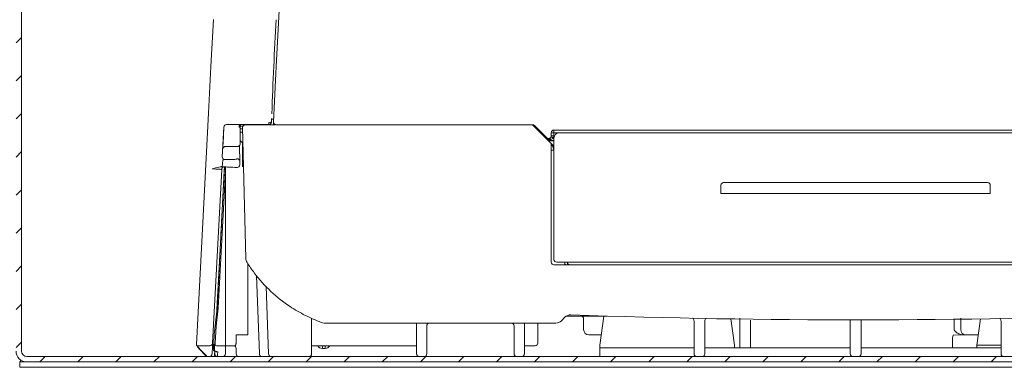
# Model space of a CAD drawing. Units: millimetres. Extents: x -417 to -110, y 1237 to 1477.
# Drawn here: x -388 to -370, y 1249 to 1255 of the extents above; entities that cross this region are included whole.
import ezdxf

# ---------------------------------------------------------------- set-up
doc = ezdxf.new("R2010")
doc.units = ezdxf.units.MM
doc.header["$LTSCALE"] = 0.5
doc.header["$MEASUREMENT"] = 0
doc.layers.add('実線', color=7, linetype='Continuous', lineweight=40)
doc.layers.add('細線', color=6, linetype='Continuous', lineweight=20)

msp = doc.modelspace()

# ---------------------------------------------------------------- hatches: boundary and pattern name
at = {"layer": '細線', "lineweight": 9}
h = msp.add_hatch(dxfattribs=at)
h.set_pattern_fill('ANSI31', scale=4, style=0)
h.set_pattern_definition([(45, (-675.3088, 823.82857), (-0.3535534, 0.3535534), [])])
edge = h.paths.add_edge_path(flags=0)
edge.add_line((-390.3743, 1266.3893), (-390.2743, 1266.3893))
edge.add_line((-390.2743, 1266.3893), (-390.2743, 1267.2893))
edge.add_arc((-390.1743, 1267.2893), 0.1, 90, 180, ccw=False)
edge.add_line((-390.1743, 1267.3893), (-388.5743, 1267.3893))
edge.add_arc((-388.5743, 1267.2893), 0.1, 0, 90, ccw=False)
edge.add_line((-388.4743, 1267.2893), (-388.4743, 1249.1893))
edge.add_arc((-388.2743, 1249.1893), 0.2, 180, 270)
edge.add_line((-388.2743, 1248.9893), (-357.4743, 1248.9893))
edge.add_arc((-357.4743, 1249.1893), 0.2, 270, 360)
edge.add_line((-357.2743, 1249.1893), (-357.2743, 1267.2893))
edge.add_arc((-357.1743, 1267.2893), 0.1, 90, 180, ccw=False)
edge.add_line((-357.1743, 1267.3893), (-355.5743, 1267.3893))
edge.add_arc((-355.5743, 1267.2893), 0.1, 0, 90, ccw=False)
edge.add_line((-355.4743, 1267.2893), (-355.4743, 1266.3893))
edge.add_line((-355.4743, 1266.3893), (-355.3743, 1266.3893))
edge.add_line((-355.3743, 1266.3893), (-355.3743, 1267.2893))
edge.add_arc((-355.5743, 1267.2893), 0.2, 360, 450)
edge.add_line((-355.5743, 1267.4893), (-357.1743, 1267.4893))
edge.add_arc((-357.1743, 1267.2893), 0.2, 90, 180)
edge.add_line((-357.3743, 1267.2893), (-357.3743, 1249.1893))
edge.add_arc((-357.4743, 1249.1893), 0.1, 270, 360, ccw=False)
edge.add_line((-357.4743, 1249.0893), (-388.2743, 1249.0893))
edge.add_arc((-388.2743, 1249.1893), 0.1, 180, 270, ccw=False)
edge.add_line((-388.3743, 1249.1893), (-388.3743, 1267.2893))
edge.add_arc((-388.5743, 1267.2893), 0.2, 0, 90)
edge.add_line((-388.5743, 1267.4893), (-390.1743, 1267.4893))
edge.add_arc((-390.1743, 1267.2893), 0.2, 90, 180)
edge.add_line((-390.3743, 1267.2893), (-390.3743, 1266.3893))

# ---------------------------------------------------------------- linework, layer by layer
at = {"layer": '実線', "color": 7, "lineweight": 9}
for p, q in [((-388.3743, 1267.2893), (-388.3743, 1249.1893)), ((-383.639, 1254.4736), (-383.3717, 1259.5726)), ((-383.6929, 1253.4436), (-383.639, 1254.4736)), ((-385.1247, 1249.3107), (-384.8997, 1253.6035)), ((-383.7293, 1253.4421), (-383.7256, 1253.5035)), ((-383.7293, 1253.4412), (-383.7257, 1253.5025)), ((-383.7256, 1253.5035), (-383.7257, 1253.5025)), ((-383.7256, 1253.5034), (-383.7256, 1253.5044)), ((-383.7256, 1253.5035), (-383.7256, 1253.5044)), ((-383.7256, 1253.5044), (-383.7256, 1253.5044)), ((-383.7256, 1253.5035), (-383.7256, 1253.5034)), ((-384.6135, 1253.3472), (-384.6424, 1252.7962)), ((-384.6293, 1253.0417), (-384.6133, 1253.347)), ((-384.6135, 1253.3472), (-384.6135, 1253.3472)), ((-384.6133, 1253.347), (-384.6135, 1253.3472)), ((-383.7803, 1253.3947), (-384.5635, 1253.3947)), ((-384.5635, 1253.3947), (-384.5633, 1253.3944)), ((-384.5635, 1253.3947), (-384.5635, 1253.3947)), ((-384.5633, 1253.3944), (-384.3606, 1253.3944)), ((-384.3105, 1253.0391), (-384.3105, 1253.3778)), ((-384.3038, 1253.3941), (-383.7792, 1253.3941)), ((-384.2053, 1250.9096), (-384.2689, 1253.3369)), ((-383.6546, 1253.3917), (-384.1188, 1253.3917)), ((-384.0098, 1253.3917), (-384.0562, 1253.3941)), ((-383.7801, 1253.4347), (-383.7803, 1253.4347)), ((-383.7803, 1253.3947), (-383.7803, 1253.4347)), ((-383.7803, 1253.3947), (-383.7803, 1253.3947)), ((-383.7792, 1253.3941), (-383.7803, 1253.3947)), ((-383.73, 1253.4425), (-383.7293, 1253.4421)), ((-383.7293, 1253.4421), (-383.7293, 1253.4412)), ((-383.6935, 1253.4331), (-383.6929, 1253.4436)), ((-378.8767, 1253.391), (-383.643, 1253.391)), ((-383.643, 1253.391), (-383.643, 1253.3908)), ((-378.8714, 1253.3855), (-378.8766, 1253.3907)), ((-378.8637, 1253.3771), (-378.5445, 1253.0578)), ((-378.8592, 1253.3726), (-378.8388, 1253.3726)), ((-378.8592, 1253.3725), (-378.8387, 1253.3725)), ((-378.6152, 1253.1493), (-378.8426, 1253.3767)), ((-367.3689, 1253.2934), (-378.4797, 1253.2934)), ((-378.4797, 1253.2433), (-378.4797, 1253.2934)), ((-378.5787, 1253.1127), (-378.6152, 1253.1493)), ((-378.5734, 1253.1075), (-378.5787, 1253.1127)), ((-378.5433, 1253.1198), (-378.5433, 1253.0982)), ((-378.4797, 1253.0982), (-378.5433, 1253.0982)), ((-378.5433, 1253.0982), (-378.538, 1253.0929)), ((-378.538, 1253.0929), (-378.5164, 1253.0929)), ((-378.538, 1253.0929), (-378.538, 1253.0928)), ((-378.538, 1253.0928), (-378.5164, 1253.0928)), ((-378.5298, 1253.2433), (-378.5298, 1253.1847)), ((-378.5298, 1253.2433), (-378.4797, 1253.2433)), ((-378.5298, 1253.1847), (-378.4797, 1253.1847)), ((-378.5164, 1253.0929), (-378.5164, 1253.0928)), ((-378.4867, 1253.1481), (-378.4796, 1253.1481)), ((-378.4866, 1253.0926), (-378.4802, 1253.0924)), ((-378.3797, 1253.2433), (-378.4797, 1253.2433)), ((-378.4797, 1253.2433), (-378.4797, 1253.1847)), ((-378.4797, 1250.891), (-378.4797, 1253.1432)), ((-378.3797, 1253.2433), (-367.1186, 1253.2433)), ((-384.3606, 1252.989), (-384.5828, 1252.989)), ((-384.3664, 1252.9871), (-384.3606, 1252.989)), ((-384.3505, 1252.9897), (-384.3447, 1252.9916)), ((-384.32, 1252.7796), (-384.3214, 1252.9191)), ((-384.2654, 1253.0583), (-384.2616, 1253.0634)), ((-384.2654, 1252.6127), (-384.2654, 1253.0583)), ((-378.5445, 1253.0578), (-378.5298, 1253.0431)), ((-378.5298, 1253.0431), (-378.4797, 1252.9931)), ((-378.5298, 1253.0224), (-378.5298, 1250.841)), ((-378.5298, 1252.9223), (-378.4797, 1252.9223)), ((-384.5911, 1252.7447), (-384.4382, 1252.7469)), ((-384.3201, 1252.7791), (-384.32, 1252.7796)), ((-384.3181, 1252.7196), (-384.318, 1252.7161)), ((-384.6536, 1252.5623), (-384.8226, 1249.3369)), ((-384.6192, 1252.6106), (-384.6601, 1252.6115)), ((-384.6032, 1252.6097), (-384.6574, 1251.5742)), ((-384.6536, 1252.5623), (-384.6536, 1252.5623)), ((-384.6374, 1252.6598), (-384.6374, 1252.6591)), ((-384.6057, 1252.5278), (-384.6014, 1252.6096)), ((-384.601, 1252.6096), (-384.3724, 1252.5976)), ((-384.5814, 1252.6086), (-384.5857, 1252.5267)), ((-384.7387, 1249.9907), (-384.6057, 1252.5278)), ((-384.5857, 1252.5267), (-384.7187, 1249.9897)), ((-384.5857, 1249.3395), (-384.5857, 1252.5267)), ((-375.3767, 1252.1172), (-375.3767, 1252.2674)), ((-375.3267, 1252.3174), (-374.3757, 1252.3174)), ((-374.3757, 1252.3174), (-371.3728, 1252.3174)), ((-371.3728, 1252.3174), (-370.4219, 1252.3174)), ((-370.3718, 1252.2674), (-370.3718, 1252.1172)), ((-374.3757, 1252.1172), (-375.3767, 1252.1172)), ((-374.3757, 1252.1172), (-371.3728, 1252.1172)), ((-370.3718, 1252.1172), (-371.3728, 1252.1172)), ((-384.6602, 1251.5214), (-384.6682, 1251.3692)), ((-384.6716, 1251.3043), (-384.7418, 1249.9631)), ((-384.1653, 1249.84), (-384.1653, 1250.8091)), ((-378.4797, 1250.7909), (-367.0185, 1250.7909)), ((-367.0686, 1250.841), (-378.4297, 1250.841)), ((-378.2295, 1250.841), (-378.2295, 1250.7909)), ((-384.007, 1250.5943), (-383.953, 1249.138)), ((-383.7822, 1249.138), (-383.8288, 1250.3969)), ((-384.7762, 1249.6566), (-384.7388, 1249.9896)), ((-384.7189, 1249.9873), (-384.7563, 1249.6544)), ((-384.7388, 1249.9896), (-384.7387, 1249.9907)), ((-384.1653, 1249.4897), (-384.1653, 1249.84)), ((-382.9842, 1249.8003), (-382.9842, 1249.1393)), ((-378.2757, 1249.8181), (-378.34, 1249.7539)), ((-377.496, 1249.84), (-378.248, 1249.84)), ((-377.9292, 1249.5898), (-377.9292, 1249.79)), ((-377.6289, 1249.2995), (-377.5545, 1249.84)), ((-375.8933, 1249.7997), (-375.8917, 1249.8016)), ((-375.889, 1249.7871), (-375.8933, 1249.7997)), ((-375.6609, 1249.7997), (-375.6652, 1249.7871)), ((-375.6652, 1249.7871), (-375.6606, 1249.7948)), ((-375.1936, 1249.7869), (-375.1265, 1249.2995)), ((-375.0264, 1249.7667), (-375.0264, 1249.7995)), ((-370.6221, 1249.2995), (-370.5549, 1249.7869)), ((-370.1877, 1249.7997), (-370.1861, 1249.8016)), ((-370.1834, 1249.7871), (-370.1877, 1249.7997)), ((-370.1869, 1249.793), (-370.1834, 1249.7871)), ((-384.7949, 1249.4903), (-384.7762, 1249.6566)), ((-384.7728, 1249.3395), (-384.7563, 1249.6544)), ((-378.4462, 1249.7099), (-382.7515, 1249.7099)), ((-381.0322, 1249.1393), (-381.0322, 1249.7099)), ((-380.8421, 1249.6649), (-380.8421, 1249.1393)), ((-379.2205, 1249.1393), (-379.2205, 1249.6649)), ((-379.0303, 1249.7099), (-379.0303, 1249.1393)), ((-378.78, 1249.7099), (-378.78, 1249.3395)), ((-375.8772, 1249.1393), (-375.8772, 1249.7399)), ((-375.677, 1249.7399), (-375.677, 1249.1393)), ((-375.0264, 1249.7667), (-375.0264, 1249.2494)), ((-374.8262, 1249.7667), (-374.8262, 1249.2494)), ((-372.9744, 1249.1393), (-372.9744, 1249.7399)), ((-372.7742, 1249.7399), (-372.7742, 1249.1393)), ((-371.0405, 1249.5754), (-371.0405, 1249.7802)), ((-370.9223, 1249.5898), (-370.9223, 1249.7526)), ((-370.1716, 1249.1393), (-370.1716, 1249.7399)), ((-384.8027, 1249.3421), (-384.795, 1249.4891)), ((-384.3855, 1249.4897), (-384.1653, 1249.4897)), ((-384.3855, 1249.4897), (-384.3855, 1249.3319)), ((-377.6289, 1249.4897), (-377.8291, 1249.4897)), ((-377.6289, 1249.4897), (-377.6027, 1249.4897)), ((-371.0603, 1249.4857), (-370.8723, 1249.4895)), ((-370.8641, 1249.4897), (-370.8723, 1249.4895)), ((-370.8723, 1249.4895), (-370.8723, 1249.4895)), ((-370.8222, 1249.4897), (-370.8641, 1249.4897)), ((-370.6221, 1249.4897), (-370.8222, 1249.4897)), ((-370.6221, 1249.4897), (-370.5959, 1249.4897)), ((-385.1247, 1249.3104), (-385.1247, 1249.3107)), ((-384.9002, 1249.2895), (-385.1047, 1249.2895)), ((-384.8726, 1249.2895), (-384.9002, 1249.2895)), ((-384.8069, 1249.2617), (-384.8066, 1249.2681)), ((-384.8066, 1249.2681), (-384.8046, 1249.3051)), ((-384.8046, 1249.3051), (-384.8027, 1249.3421)), ((-384.7896, 1249.3057), (-384.7897, 1249.3043)), ((-384.7897, 1249.3043), (-384.7866, 1249.2671)), ((-384.7882, 1249.3043), (-384.7897, 1249.3043)), ((-384.7866, 1249.2671), (-384.7869, 1249.2606)), ((-384.7869, 1249.2606), (-384.7869, 1249.2412)), ((-384.7728, 1249.3395), (-384.7728, 1249.3023)), ((-384.5857, 1249.2895), (-384.7527, 1249.2895)), ((-384.5857, 1249.3395), (-384.5857, 1249.2895)), ((-384.427, 1249.2895), (-384.5857, 1249.2895)), ((-384.5857, 1249.2895), (-384.5857, 1249.2363)), ((-384.3855, 1249.1393), (-384.3855, 1249.2394)), ((-381.0322, 1249.2895), (-382.9842, 1249.2895)), ((-382.784, 1249.2895), (-382.784, 1249.2394)), ((-382.7339, 1249.2394), (-382.784, 1249.2394)), ((-382.7339, 1249.2895), (-382.7339, 1249.2394)), ((-378.8801, 1249.2895), (-379.0303, 1249.2895)), ((-378.8301, 1249.2895), (-378.8801, 1249.2895)), ((-377.6289, 1249.2995), (-377.6289, 1249.2494)), ((-377.6289, 1249.0893), (-377.6289, 1249.2494)), ((-377.6289, 1249.2494), (-376.6279, 1249.2494)), ((-375.8772, 1249.2494), (-376.6279, 1249.2494)), ((-374.6588, 1249.2494), (-375.677, 1249.2494)), ((-375.1265, 1249.2995), (-375.1265, 1249.2494)), ((-374.6588, 1249.2494), (-374.5645, 1249.2494)), ((-374.187, 1249.2494), (-374.5645, 1249.2494)), ((-374.187, 1249.2494), (-374.0926, 1249.2494)), ((-372.9744, 1249.2494), (-374.0926, 1249.2494)), ((-370.1716, 1249.2494), (-372.7742, 1249.2494)), ((-371.0768, 1249.2494), (-371.0768, 1249.3896)), ((-370.6221, 1249.2494), (-370.6221, 1249.2995)), ((-370.1716, 1249.2995), (-370.6221, 1249.2995)), ((-388.2743, 1249.0893), (-357.4743, 1249.0893)), ((-384.8831, 1249.0893), (-384.9275, 1249.0893)), ((-384.7907, 1249.1913), (-384.7908, 1249.1913)), ((-384.7381, 1249.0893), (-384.7869, 1249.0893)), ((-384.7824, 1249.1872), (-384.7849, 1249.1383)), ((-384.6358, 1249.0893), (-384.7332, 1249.0893)), ((-384.3355, 1249.0893), (-384.6358, 1249.0893)), ((-384.5857, 1249.2363), (-384.5857, 1249.1393)), ((-384.3355, 1249.0893), (-384.2854, 1249.0893)), ((-383.9885, 1249.0893), (-384.2854, 1249.0893)), ((-383.9176, 1249.0893), (-383.9885, 1249.0893)), ((-383.7468, 1249.0893), (-383.9176, 1249.0893)), ((-383.0843, 1249.0893), (-383.7468, 1249.0893)), ((-383.0843, 1249.0893), (-383.0342, 1249.0893)), ((-380.9822, 1249.0893), (-383.0342, 1249.0893)), ((-380.8921, 1249.0893), (-380.9822, 1249.0893)), ((-379.1704, 1249.0893), (-380.8921, 1249.0893)), ((-379.0803, 1249.0893), (-379.1704, 1249.0893)), ((-377.6289, 1249.0893), (-379.0803, 1249.0893)), ((-376.6279, 1249.0893), (-377.6289, 1249.0893)), ((-375.8272, 1249.0893), (-376.6279, 1249.0893)), ((-375.7271, 1249.0893), (-375.8272, 1249.0893)), ((-374.6588, 1249.0893), (-375.7271, 1249.0893)), ((-374.5645, 1249.0893), (-374.6588, 1249.0893)), ((-374.5645, 1249.0893), (-374.187, 1249.0893)), ((-374.0926, 1249.0893), (-374.187, 1249.0893)), ((-372.9243, 1249.0893), (-374.0926, 1249.0893)), ((-372.8242, 1249.0893), (-372.9243, 1249.0893)), ((-370.1216, 1249.0893), (-372.8242, 1249.0893)), ((-370.0215, 1249.0893), (-370.1216, 1249.0893)), ((-388.2743, 1248.9893), (-388.4035, 1248.9893)), ((-388.4035, 1248.8893), (-388.4035, 1248.9893)), ((-357.3743, 1248.8893), (-388.4035, 1248.8893)), ((-388.2743, 1248.9893), (-357.4743, 1248.9893))]:
    msp.add_line(p, q, dxfattribs=at)
at = {"layer": '実線', "color": 7, "lineweight": 9, "flags": 128}
for points in [[(-384.8997, 1253.6035), (-384.854, 1254.4752), (-384.8083, 1255.3467)], [(-383.7261, 1253.4953), (-383.7212, 1253.4951), (-383.7125, 1253.4946), (-383.705, 1253.4942), (-383.6988, 1253.4939), (-383.6941, 1253.4936), (-383.6913, 1253.4935), (-383.6903, 1253.4934)], [(-384.3322, 1253.3441), (-384.3316, 1253.3538), (-384.3299, 1253.3631), (-384.3273, 1253.3717), (-384.3238, 1253.3792), (-384.3195, 1253.3855), (-384.3146, 1253.3901), (-384.3093, 1253.3931), (-384.3038, 1253.3941)], [(-383.7458, 1253.3917), (-383.7457, 1253.3934), (-383.7453, 1253.4009), (-383.7449, 1253.4077)], [(-384.3105, 1253.2544), (-384.296, 1253.2548), (-384.2836, 1253.2551), (-384.2743, 1253.2554), (-384.2686, 1253.2555), (-384.2667, 1253.2556)], [(-378.5736, 1253.1178), (-378.5747, 1253.1167), (-378.5758, 1253.1156), (-378.5766, 1253.1148), (-378.5774, 1253.114), (-378.5779, 1253.1135), (-378.5783, 1253.1131), (-378.5786, 1253.1128), (-378.5787, 1253.1127)], [(-378.5616, 1253.1381), (-378.56, 1253.1383), (-378.5581, 1253.1377), (-378.556, 1253.1364), (-378.5537, 1253.1344), (-378.5513, 1253.1317), (-378.5487, 1253.1283), (-378.546, 1253.1243), (-378.5433, 1253.1198)], [(-378.5333, 1253.1664), (-378.5324, 1253.1661), (-378.5297, 1253.165), (-378.5254, 1253.1633), (-378.5196, 1253.1611), (-378.5126, 1253.1583), (-378.5045, 1253.1551), (-378.4958, 1253.1517), (-378.4867, 1253.1481)], [(-384.3505, 1252.9897), (-384.3566, 1252.9881), (-384.3664, 1252.9871)], [(-384.3447, 1252.9916), (-384.3508, 1252.99), (-384.3606, 1252.989)], [(-378.5298, 1253.0431), (-378.5298, 1253.0431), (-378.5298, 1253.0431), (-378.5299, 1253.043), (-378.53, 1253.043), (-378.5301, 1253.0428), (-378.5302, 1253.0427), (-378.5304, 1253.0426), (-378.5306, 1253.0424)], [(-378.5048, 1252.9974), (-378.4994, 1252.9813), (-378.4933, 1252.9629), (-378.4867, 1252.943), (-378.4797, 1252.9223)], [(-384.634, 1252.7241), (-384.6362, 1252.6817), (-384.6374, 1252.6598)], [(-384.318, 1252.6475), (-384.318, 1252.6681), (-384.318, 1252.716)], [(-384.6536, 1252.5623), (-384.657, 1252.5624), (-384.6672, 1252.563), (-384.6839, 1252.5639), (-384.7063, 1252.565), (-384.7335, 1252.5665), (-384.7646, 1252.5681), (-384.7984, 1252.5699), (-384.8335, 1252.5717)], [(-384.5857, 1252.5267), (-384.5896, 1252.5269), (-384.5934, 1252.5271), (-384.5968, 1252.5273), (-384.5999, 1252.5275), (-384.6024, 1252.5276), (-384.6042, 1252.5277), (-384.6053, 1252.5277), (-384.6057, 1252.5278)], [(-375.8968, 1249.7994), (-375.8962, 1249.7985), (-375.889, 1249.7871)], [(-384.7563, 1249.6544), (-384.7602, 1249.6548), (-384.7639, 1249.6552), (-384.7674, 1249.6556), (-384.7704, 1249.656), (-384.7729, 1249.6563), (-384.7747, 1249.6565), (-384.7758, 1249.6566), (-384.7762, 1249.6566)], [(-385.0358, 1249.1944), (-385.0668, 1249.227), (-385.0919, 1249.2535), (-385.111, 1249.2736)], [(-385.0965, 1249.2676), (-385.0774, 1249.2478), (-385.0523, 1249.2216), (-385.0213, 1249.1894)], [(-384.8226, 1249.3369), (-384.8232, 1249.3253), (-384.825, 1249.2907), (-384.828, 1249.2337)], [(-384.8095, 1249.2123), (-384.8085, 1249.2306), (-384.8077, 1249.2471), (-384.8069, 1249.2617)], [(-384.7897, 1249.3043), (-384.7928, 1249.3045), (-384.7957, 1249.3046), (-384.7982, 1249.3048), (-384.8005, 1249.3049), (-384.8023, 1249.305), (-384.8036, 1249.3051), (-384.8044, 1249.3051), (-384.8046, 1249.3051)], [(-384.7869, 1249.2412), (-384.7877, 1249.2268), (-384.7886, 1249.2106), (-384.7895, 1249.1925)], [(-384.3855, 1249.3319), (-384.3886, 1249.3238), (-384.3915, 1249.3158), (-384.3942, 1249.3084), (-384.3967, 1249.3017), (-384.3988, 1249.2959), (-384.4006, 1249.2912), (-384.4019, 1249.2878), (-384.4026, 1249.2857)], [(-384.942, 1249.0955), (-384.9525, 1249.1066), (-384.9839, 1249.1397), (-385.0358, 1249.1944)], [(-385.0213, 1249.1894), (-384.9694, 1249.134), (-384.938, 1249.1005), (-384.9275, 1249.0893)], [(-384.828, 1249.2337), (-384.8308, 1249.1801), (-384.8325, 1249.1476), (-384.8331, 1249.1367)], [(-384.7895, 1249.1925), (-384.7903, 1249.1914), (-384.7907, 1249.1913)], [(-384.7832, 1249.1419), (-384.7826, 1249.152), (-384.7814, 1249.1753)], [(-384.7289, 1249.1737), (-384.7313, 1249.127), (-384.7327, 1249.0987), (-384.7332, 1249.0893)]]:
    msp.add_lwpolyline(points, dxfattribs=at)
at = {"layer": '実線', "color": 7, "lineweight": 9}
for centre, radius, start, end in [((-384.5635, 1253.3446), 0.0501, 90.02015, 176.97961), ((-384.5633, 1253.3444), 0.0501, 90.01873, 176.98188), ((-384.2198, 1253.4317), 0.05, 228.7154, 267), ((-384.2198, 1253.4318), 0.0501, 228.84704, 251.13908), ((-385.7481, 1253.4251), 1.968, 359.11416, 0.27944), ((-383.7793, 1253.4442), 0.0501, 270.05507, 357.62296), ((-383.7792, 1253.4442), 0.05, 270, 356.60735), ((-383.6436, 1253.4305), 0.05, 177.01413, 230.94322), ((-383.643, 1253.441), 0.05, 177.04277, 270.03196), ((-378.8991, 1253.3417), 0.05, 45, 76.56669), ((-378.8768, 1253.3429), 0.0481, 45.06737, 89.93179), ((-378.8765, 1253.3429), 0.0478, 45.01324, 90.1769), ((-378.8712, 1253.3376), 0.0479, 45.01407, 90.17607), ((-378.4797, 1253.2433), 0.05, 90, 180), ((-384.1166, 1253.2595), 0.2502, 219.21006, 233.5188), ((-378.5798, 1253.1847), 0.05, 225, 0), ((-378.6002, 1253.1095), 0.0278, 17.33429, 72.66571), ((-378.5434, 1253.148), 0.0498, 225.01364, 270.17588), ((-378.538, 1253.1429), 0.05, 225, 270), ((-378.5382, 1253.1427), 0.0498, 225.01424, 270.17588), ((-378.3797, 1252.7929), 0.3503, 120.11372, 123.34428), ((-378.5798, 1253.1847), 0.1001, 338.56953, 0), ((-378.3797, 1253.1432), 0.1001, 90, 180), ((-384.5828, 1252.939), 0.0501, 90.01875, 176.981), ((-384.3606, 1253.0391), 0.05, 288.49696, 0), ((-378.5798, 1253.0224), 0.05, 0, 45), ((-378.5166, 1253.0637), 0.0255, 213.24975, 236.75025), ((-378.4993, 1253.0279), 0.031, 190.14254, 259.85746), ((-384.3625, 1252.7118), 0.0451, 10.06556, 97.07343), ((-384.368, 1252.7161), 0.05, 359.9913, 4.10798), ((-384.6036, 1252.5596), 0.05, 87, 177), ((-384.368, 1252.6475), 0.05, 267, 270), ((-384.368, 1252.6475), 0.05, 270, 359.99139), ((-375.3267, 1252.2674), 0.05, 90, 180), ((-370.4219, 1252.2674), 0.05, 0, 90), ((-384.0552, 1250.9136), 0.1501, 181.5, 212.29582), ((-378.4297, 1250.891), 0.05, 180, 270), ((-378.4797, 1250.841), 0.05, 180, 270), ((-378.1795, 1250.841), 0.05, 180, 270), ((-384.7587, 1249.9918), 0.04, 353.58643, 357), ((-378.1695, 1249.712), 0.1501, 87.98497, 135), ((-372.8743, 1400.2164), 150.4474, 267.984966, 272.110343), ((-377.9793, 1249.79), 0.05, 0, 90), ((-375.9773, 1249.7399), 0.1001, 0, 28.12551), ((-375.5769, 1249.7399), 0.1001, 151.87449, 180), ((-370.2717, 1249.7399), 0.1001, 0, 28.12551), ((-382.7515, 1249.86), 0.1501, 248.53777, 270), ((-380.792, 1249.6598), 0.05, 90, 180), ((-380.793, 1249.6646), 0.049, 112.66085, 179.69598), ((-379.2705, 1249.6598), 0.05, 0, 90), ((-379.2695, 1249.6646), 0.049, 0.30402, 67.33915), ((-378.4462, 1249.86), 0.1501, 270, 315), ((-373.0745, 1249.7399), 0.1001, 0, 16.91721), ((-372.6741, 1249.7399), 0.1001, 163.08279, 180), ((-384.775, 1249.488), 0.02, 173.58643, 177), ((-377.8291, 1249.5898), 0.1001, 180, 270), ((-370.8222, 1249.5898), 0.1001, 180, 270), ((-385.097, 1249.2869), 0.0193, 223.65099, 271.68048), ((-384.8726, 1249.3395), 0.05, 270, 357), ((-384.7527, 1249.3395), 0.05, 177, 180), ((-384.7527, 1249.3395), 0.05, 180, 228.01318), ((-384.7795, 1249.3124), 0.0121, 236.2901, 303.7091), ((-384.7527, 1249.3395), 0.05, 228.01318, 270), ((-384.4356, 1249.2394), 0.05, 0, 90), ((-382.784, 1249.3395), 0.1001, 210, 270), ((-382.7339, 1249.3395), 0.1001, 270, 330), ((-378.8301, 1249.3395), 0.05, 270, 0), ((-388.2743, 1249.1893), 0.2, 180, 270), ((-388.2743, 1249.1893), 0.1, 180, 270), ((-385.0236, 1249.2063), 0.0171, 224.39504, 277.69343), ((-384.9275, 1249.1093), 0.02, 223.5, 270), ((-384.8831, 1249.1393), 0.05, 270, 357), ((-384.7895, 1249.2113), 0.02, 177, 266.46886), ((-385.091, 1249.1262), 0.3063, 353.07008, 2.26031), ((-384.7332, 1249.1393), 0.05, 177, 270), ((-384.6358, 1249.1393), 0.05, 270, 0), ((-384.3355, 1249.1393), 0.05, 180, 270), ((-383.9091, 1249.1327), 0.0442, 173.07669, 258.87266), ((-383.7383, 1249.1327), 0.0442, 173.07669, 258.87266), ((-383.0342, 1249.1393), 0.05, 270, 0), ((-380.9822, 1249.1393), 0.05, 180, 270), ((-380.8921, 1249.1393), 0.05, 270, 0), ((-379.1704, 1249.1393), 0.05, 180, 270), ((-379.0803, 1249.1393), 0.05, 270, 0), ((-375.8272, 1249.1393), 0.05, 180, 270), ((-375.7271, 1249.1393), 0.05, 270, 0), ((-372.9243, 1249.1393), 0.05, 180, 270), ((-372.8242, 1249.1393), 0.05, 270, 0), ((-370.1216, 1249.1393), 0.05, 180, 270)]:
    msp.add_arc(centre, radius, start, end, dxfattribs=at)
for centre, major_axis, ratio, start_param, end_param in [((-381.8937, 1253.5957), (2.5596, 49.9989), 0.0366792, 1.5377674, 1.5551904), ((-381.9033, 1253.5962), (2.0565, 49.9989), 0.0363463, 1.5548176, 1.5722913), ((-384.3606, 1253.3927), (0.1001, 0), 0.0175323, 0.9680176, 1.5707963), ((-384.3685, 1253.3693), (0.1502, 0), 0.0349088, 5.1088405, 5.6011099), ((-384.3685, 1253.3193), (0.1002, -0.0013), 0.0523182, 5.3306064, 6.285246), ((-383.7799, 1253.4445), (0.042, 0.0274), 0.9918471, 4.1302339, 5.6593735), ((-383.7799, 1253.4445), (0.05, -0.0017), 0.1966767, 4.716221, 6.2453605), ((-378.7379, 1253.3907), (0.1388, -0.0002), 0.037007, 3.1263245, 3.1786844), ((-378.7326, 1253.3855), (0.1388, -0.0002), 0.037007, 3.1786844, 3.617517), ((-378.7379, 1253.3428), (0.1049, -0.0342), 0.0299004, 3.1480254, 3.2003853), ((-378.5798, 1253.1847), (0.0708, -0.0708), 0.5, 4.712389, 5.2553971), ((-378.5164, 1253.0877), (0.1001, 0), 0.0524078, 1.2588586, 1.5707963), ((-384.6275, 1253.0417), (0.0052, 0.1001), 0.0174352, 1.5716331, 3.1249761), ((-378.5798, 1253.0224), (-0.0708, 0.0708), 0.5, 4.5037723, 4.712389), ((-378.5798, 1253.0224), (-0.0708, 0.0708), 0.5, 3.9269908, 4.5037723), ((-384.5924, 1252.7936), (0.0364, 0.0344), 0.9991685, 2.33239, 2.9968295), ((-384.3149, 1252.7969), (0, 0.1001), 0.0524078, 1.7492904, 2.5112364), ((-378.1795, 1250.841), (0, 0.0662), 0.7559247, 1.5707963, 2.4278618), ((-384.7527, 1249.3395), (0, 0.05), 0.6000001, 2.4087902, 3.1415927)]:
    msp.add_ellipse(centre, major_axis=major_axis, ratio=ratio, start_param=start_param, end_param=end_param, dxfattribs=at)
for points, knots in [([(-384.3105, 1253.385), (-384.3105, 1253.3849), (-384.3105, 1253.3783), (-384.3108, 1253.3667), (-384.3134, 1253.3536), (-384.3179, 1253.3477), (-384.3232, 1253.3447), (-384.3277, 1253.344), (-384.3316, 1253.3441), (-384.3322, 1253.3441)], [0, 0, 0, 0, 0.0026775, 0.3071219, 0.5613354, 0.7276081, 0.7908203, 0.9657131, 1, 1, 1, 1]), ([(-384.3109, 1253.3775), (-384.3108, 1253.3776), (-384.3108, 1253.3779), (-384.3091, 1253.3823), (-384.3037, 1253.3894), (-384.297, 1253.3937), (-384.2934, 1253.3946), (-384.2938, 1253.3945), (-384.2939, 1253.3945)], [0, 0, 0, 0, 0.109029, 0.2638506, 0.5243625, 0.8099002, 0.9641982, 1, 1, 1, 1]), ([(-384.1188, 1253.3917), (-384.1284, 1253.3917), (-384.1509, 1253.3916), (-384.1836, 1253.391), (-384.208, 1253.39), (-384.2199, 1253.389), (-384.2289, 1253.3877), (-384.2396, 1253.3842), (-384.251, 1253.3776), (-384.2619, 1253.3656), (-384.2682, 1253.3508), (-384.2687, 1253.3409), (-384.2689, 1253.3369)], [0, 0, 0, 0, 0.1305241, 0.3067201, 0.488483, 0.6127445, 0.6838549, 0.7262112, 0.7850617, 0.8651319, 0.9450205, 1, 1, 1, 1]), ([(-378.86, 1253.3839), (-378.86, 1253.3839), (-378.86, 1253.3839), (-378.8578, 1253.3835), (-378.8531, 1253.382), (-378.8454, 1253.3785), (-378.8402, 1253.3739), (-378.8374, 1253.3715)], [0, 0, 0, 0, 0.140126, 0.2716283, 0.4193488, 0.6886304, 1, 1, 1, 1]), ([(-378.5433, 1253.1198), (-378.5482, 1253.1184), (-378.5581, 1253.1155), (-378.5683, 1253.1166), (-378.5729, 1253.1177), (-378.5736, 1253.1178)], [0, 0, 0, 0, 0.46385, 0.9267088, 1, 1, 1, 1]), ([(-378.4867, 1253.1481), (-378.4915, 1253.1435), (-378.5021, 1253.1332), (-378.5222, 1253.1249), (-378.5365, 1253.1214), (-378.5433, 1253.1198)], [0, 0, 0, 0, 0.3088307, 0.6766283, 1, 1, 1, 1]), ([(-378.5164, 1253.0928), (-378.5069, 1253.0928), (-378.4964, 1253.0928), (-378.4875, 1253.0926), (-378.4866, 1253.0926)], [0, 0, 0, 0, 0.9003271, 1, 1, 1, 1]), ([(-384.3214, 1252.9191), (-384.3214, 1252.9283), (-384.3215, 1252.9493), (-384.321, 1252.9811), (-384.3201, 1253.0052), (-384.3195, 1253.0132), (-384.3193, 1253.0155)], [0, 0, 0, 0, 0.2432733, 0.556405, 0.8689519, 1, 1, 1, 1]), ([(-384.634, 1252.7241), (-384.632, 1252.7294), (-384.6279, 1252.7405), (-384.6284, 1252.7549), (-384.6318, 1252.7618), (-384.6333, 1252.7648)], [0, 0, 0, 0, 0.3478708, 0.7179329, 1, 1, 1, 1]), ([(-384.6333, 1252.7648), (-384.6313, 1252.7623), (-384.6244, 1252.7543), (-384.6101, 1252.7462), (-384.5977, 1252.7452), (-384.5911, 1252.7447)], [0, 0, 0, 0, 0.1680023, 0.5564241, 1, 1, 1, 1]), ([(-384.4382, 1252.7469), (-384.4173, 1252.748), (-384.3936, 1252.7492), (-384.3708, 1252.7557), (-384.368, 1252.7565)], [0, 0, 0, 0, 0.8784023, 1, 1, 1, 1]), ([(-384.6601, 1252.6115), (-384.6759, 1252.6092), (-384.7321, 1252.601), (-384.7905, 1252.5828), (-384.8332, 1252.5718), (-384.8335, 1252.5717)], [0, 0, 0, 0, 0.2800479, 0.9953016, 1, 1, 1, 1]), ([(-384.6374, 1252.6591), (-384.6376, 1252.6547), (-384.6381, 1252.6445), (-384.6424, 1252.6297), (-384.6499, 1252.6173), (-384.6565, 1252.6127), (-384.66, 1252.6115), (-384.6601, 1252.6115)], [0, 0, 0, 0, 0.19357224, 0.45514498, 0.72084294, 0.99282527, 1, 1, 1, 1]), ([(-384.3706, 1252.5976), (-384.4208, 1252.6002), (-384.5037, 1252.6045), (-384.5865, 1252.6089), (-384.6192, 1252.6106)], [0, 0, 0, 0, 0.6050536, 1, 1, 1, 1]), ([(-382.8065, 1249.7203), (-382.9058, 1249.7625), (-383.1055, 1249.8473), (-383.423, 1250.0336), (-383.7497, 1250.2899), (-384.0096, 1250.5747), (-384.1388, 1250.7683), (-384.1821, 1250.8333)], [0, 0, 0, 0, 0.1797871, 0.3614949, 0.611986, 0.8697977, 1, 1, 1, 1]), ([(-378.2796, 1250.841), (-378.2796, 1250.8409), (-378.2796, 1250.8384), (-378.2796, 1250.8335), (-378.2796, 1250.8246), (-378.2796, 1250.8187), (-378.2796, 1250.8149)], [0, 0, 0, 0, 0.0139457, 0.2776656, 0.541157, 1, 1, 1, 1]), ([(-378.2541, 1250.7909), (-378.2584, 1250.7916), (-378.2665, 1250.7927), (-378.2761, 1250.801), (-378.2793, 1250.8093), (-378.2795, 1250.8139), (-378.2796, 1250.8149)], [0, 0, 0, 0, 0.3458951, 0.6467381, 0.9246214, 1, 1, 1, 1]), ([(-370.9223, 1249.7526), (-370.9223, 1249.765), (-370.9223, 1249.7814), (-370.9223, 1249.7953), (-370.9223, 1249.7987)], [0, 0, 0, 0, 0.7485359, 1, 1, 1, 1]), ([(-379.0574, 1249.7099), (-379.058, 1249.7096), (-379.0601, 1249.7089), (-379.0658, 1249.7084), (-379.0708, 1249.7089), (-379.0741, 1249.7093)], [0, 0, 0, 0, 0.1260666, 0.4297371, 1, 1, 1, 1]), ([(-371.0768, 1249.3896), (-371.0744, 1249.4207), (-371.0718, 1249.4536), (-371.0608, 1249.4842), (-371.0603, 1249.4857)], [0, 0, 0, 0, 0.9482241, 1, 1, 1, 1]), ([(-370.8723, 1249.4895), (-370.8891, 1249.4912), (-370.9317, 1249.4955), (-370.991, 1249.5254), (-371.026, 1249.5586), (-371.0404, 1249.5753), (-371.0405, 1249.5754)], [0, 0, 0, 0, 0.2613812, 0.6602709, 0.9967352, 1, 1, 1, 1]), ([(-385.1047, 1249.2895), (-385.106, 1249.2895), (-385.1087, 1249.2897), (-385.1126, 1249.291), (-385.1162, 1249.2929), (-385.1193, 1249.2956), (-385.1218, 1249.2988), (-385.1236, 1249.3025), (-385.1246, 1249.3064), (-385.1247, 1249.3091), (-385.1247, 1249.3104)], [0, 0, 0, 0, 0.1253349, 0.2506901, 0.3760179, 0.5013586, 0.6266962, 0.7520248, 0.877364, 1, 1, 1, 1]), ([(-385.1047, 1249.2895), (-385.1048, 1249.2893), (-385.1052, 1249.2885), (-385.1003, 1249.2767), (-385.0965, 1249.2676)], [0, 0, 0, 0, 0.2240441, 1, 1, 1, 1]), ([(-384.4026, 1249.2857), (-384.4035, 1249.2859), (-384.4112, 1249.2881), (-384.4195, 1249.2888), (-384.427, 1249.2895)], [0, 0, 0, 0, 0.1055544, 1, 1, 1, 1]), ([(-384.7869, 1249.0893), (-384.793, 1249.0893), (-384.8102, 1249.0893), (-384.8371, 1249.0893), (-384.8625, 1249.0893), (-384.8797, 1249.0893), (-384.882, 1249.0893), (-384.8831, 1249.0893)], [0, 0, 0, 0, 0.1196683, 0.3399056, 0.5599409, 0.7799719, 1, 1, 1, 1]), ([(-384.7908, 1249.1912), (-384.7884, 1249.191), (-384.7821, 1249.1906), (-384.7771, 1249.1895), (-384.774, 1249.1887)], [0, 0, 0, 0, 0.3827399, 1, 1, 1, 1]), ([(-384.7741, 1249.1886), (-384.7734, 1249.1885), (-384.7677, 1249.1874), (-384.7597, 1249.1839), (-384.7511, 1249.1803), (-384.7462, 1249.1782)], [0, 0, 0, 0, 0.0611221, 0.4710935, 1, 1, 1, 1]), ([(-384.7289, 1249.1737), (-384.7324, 1249.174), (-384.7416, 1249.1747), (-384.7513, 1249.1779), (-384.7554, 1249.1821), (-384.7555, 1249.1822)], [0, 0, 0, 0, 0.3783017, 0.9830381, 1, 1, 1, 1]), ([(-384.7289, 1249.1737), (-384.729, 1249.1737), (-384.7306, 1249.1739), (-384.7336, 1249.1743), (-384.7394, 1249.1754), (-384.7433, 1249.1776), (-384.7459, 1249.179)], [0, 0, 0, 0, 0.0242798, 0.2671927, 0.5090474, 1, 1, 1, 1]), ([(-388.3867, 1249.0285), (-388.3874, 1249.0251), (-388.3906, 1249.0106), (-388.3962, 1248.9941), (-388.4011, 1248.9909), (-388.4035, 1248.9893)], [0, 0, 0, 0, 0.1328782, 0.5663946, 1, 1, 1, 1])]:
    msp.add_open_spline(points, degree=3, knots=knots, dxfattribs=at)

doc.saveas('drawing.dxf')
